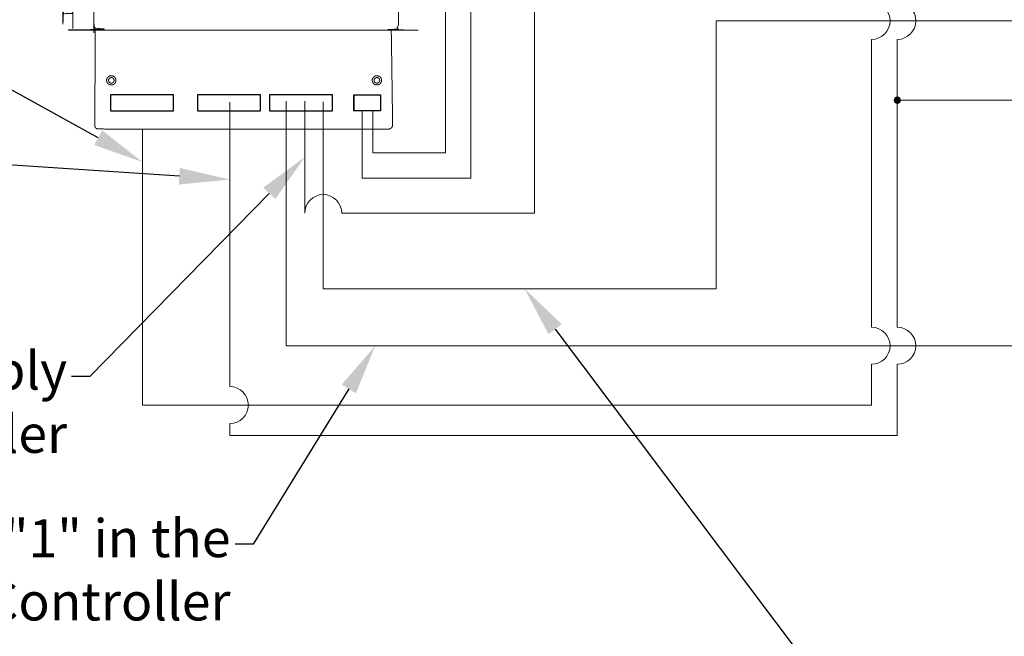
# Model space of a CAD drawing. Units: inches. Extents: x -767 to 367, y 35 to 585.
# Drawn here: x -86 to -67, y 356 to 368 of the extents above; entities that cross this region are included whole.
import ezdxf
from ezdxf import colors
from ezdxf.entities.mleader import LeaderData, LeaderLine
from ezdxf.math import Vec2, Vec3

# ---------------------------------------------------------------- set-up
doc = ezdxf.new("R2010")
doc.units = ezdxf.units.IN
doc.header["$MEASUREMENT"] = 0
doc.layers.add('DimText', color=7, linetype='Continuous')
doc.layers.add('RWSC_and_Wiring', color=7, linetype='Continuous', lineweight=5)
doc.styles.add('TimesNewRoamn', font='times.ttf')

msp = doc.modelspace()

# ---------------------------------------------------------------- hatches: boundary and pattern name
at = {"layer": 'DimText'}
h = msp.add_hatch(dxfattribs=at)
h.set_pattern_fill('ANSI31', color=256, scale=0.125, style=0)
h.set_pattern_definition([(45, (-68.813861, 366.389438), (-0.0110485, 0.0110485), [])])
edge = h.paths.add_edge_path()
edge.add_arc((-68.75136, 366.45194), 0.0625, 0, 360)

# ---------------------------------------------------------------- linework, layer by layer
for points in [[(-83.05157, 366.56167), (-84.29618, 366.56167), (-84.29618, 366.24529), (-83.05157, 366.24529)], [(-81.33629, 366.56167), (-82.5809, 366.56167), (-82.5809, 366.24529), (-81.33629, 366.24529)], [(-79.91096, 366.56167), (-81.15557, 366.56167), (-81.15557, 366.24529), (-79.91096, 366.24529)], [(-79.48961, 366.56167), (-78.96469, 366.56167), (-78.96469, 366.24529), (-79.48961, 366.24529)], [(-79.48961, 366.56167), (-79.48961, 366.56167), (-79.48961, 366.24529), (-79.48961, 366.24529)]]:
    msp.add_lwpolyline(points, close=True, dxfattribs=at)
at = {"layer": 'RWSC_and_Wiring'}
for p, q in [((-77.67893, 365.41156), (-77.67893, 376.34018)), ((-77.17893, 364.91156), (-77.17893, 376.34018)), ((-75.92183, 371.04828), (-75.92183, 364.22237)), ((-59.72247, 368.01952), (-72.33292, 368.01952)), ((-72.33292, 368.01952), (-72.33292, 362.7271)), ((-69.25928, 367.6536), (-69.25928, 366.45194)), ((-68.75136, 367.65359), (-68.75136, 361.96802)), ((-81.94114, 360.79664), (-81.94087, 366.4134)), ((-80.8268, 361.6021), (-80.8268, 366.43305)), ((-80.46088, 364.22237), (-80.46088, 366.43156)), ((-80.09495, 362.7271), (-80.09495, 366.42178)), ((-69.25928, 366.45194), (-69.25928, 361.96802)), ((-68.75136, 366.45194), (-59.72247, 366.45194)), ((-79.32566, 366.24529), (-79.32566, 364.91156)), ((-79.11222, 366.24529), (-79.11222, 365.41156)), ((-83.66676, 361.96802), (-83.66537, 365.8801)), ((-79.11222, 365.41156), (-77.67893, 365.41156)), ((-79.32566, 364.91156), (-77.17893, 364.91156)), ((-75.92183, 364.22237), (-79.72903, 364.22237)), ((-72.33292, 362.7271), (-80.09495, 362.7271)), ((-83.6673, 360.43071), (-83.66676, 361.96802)), ((-80.8268, 361.6021), (-63.66663, 361.6021)), ((-69.25928, 361.23617), (-69.25928, 360.43071)), ((-68.75136, 361.23617), (-68.75136, 359.83143)), ((-69.25928, 360.43071), (-83.6673, 360.43071)), ((-81.94113, 359.83059), (-81.94111, 360.06478)), ((-68.75136, 359.83143), (-81.94113, 359.83059))]:
    msp.add_line(p, q, dxfattribs=at)
at = {"layer": 'RWSC_and_Wiring', "lineweight": 9}
for p, q in [((-78.60597, 371.78868), (-78.60597, 367.9616)), ((-84.37525, 366.84509), (-84.37525, 366.84482)), ((-84.33872, 366.84492), (-84.33872, 366.84478)), ((-78.97911, 366.84492), (-78.97911, 366.84478)), ((-78.94258, 366.84509), (-78.94258, 366.84482))]:
    msp.add_line(p, q, dxfattribs=at)
at = {"layer": 'RWSC_and_Wiring'}
msp.add_circle((-68.75136, 366.45194), 0.0625, dxfattribs=at)
for centre, start, end in [((-69.25928, 368.01952), 270, 90), ((-68.75136, 368.01952), 270, 90), ((-80.09495, 364.22237), 0, 180), ((-69.25928, 361.6021), 270, 90), ((-68.75136, 361.6021), 270, 90), ((-81.94111, 360.43071), 270, 90)]:
    msp.add_arc(centre, 0.36593, start, end, dxfattribs=at)
at = {"layer": 'RWSC_and_Wiring', "lineweight": 9}
for points in [[(-78.60597, 367.9616), (-78.60597, 367.95749), (-78.60682, 367.94418), (-78.6106, 367.92633), (-78.61677, 367.90949), (-78.62515, 367.89387), (-78.63554, 367.87965), (-78.64775, 367.86701), (-78.6616, 367.85615), (-78.67304, 367.84949), (-78.68502, 367.8436), (-78.70213, 367.838), (-78.71559, 367.83566), (-78.72599, 367.83461), (-84.51393, 367.83463), (-84.52655, 367.83636), (-84.53986, 367.83918), (-84.5567, 367.84536), (-84.57232, 367.85373), (-84.58654, 367.86412), (-84.59918, 367.87634), (-84.61005, 367.89018), (-84.6167, 367.90162), (-84.6226, 367.9136), (-84.62819, 367.93071), (-84.63053, 367.94418), (-84.63158, 367.95458), (-84.63156, 371.8016), (-84.62983, 371.81422), (-84.62701, 371.82753), (-84.62084, 371.84436), (-84.61246, 371.85999), (-84.60207, 371.87421), (-84.58985, 371.88685), (-84.57601, 371.89771), (-84.56457, 371.90437), (-84.55259, 371.91026), (-84.53548, 371.91586), (-84.52201, 371.9182), (-84.51162, 371.91925), (-78.72367, 371.91923), (-78.71105, 371.9175), (-78.69774, 371.91468), (-78.68091, 371.9085), (-78.66529, 371.90012), (-78.65106, 371.88974), (-78.63843, 371.87752), (-78.62756, 371.86367), (-78.62091, 371.85224), (-78.61501, 371.84026), (-78.60942, 371.82315), (-78.60707, 371.80968), (-78.60603, 371.79928), (-78.60597, 371.78868)], [(-85.25022, 371.04301), (-85.2449, 368.19667), (-85.24345, 368.19049), (-85.24207, 368.1866), (-85.24029, 368.18292), (-85.23814, 368.17947), (-85.23565, 368.17628), (-85.23285, 368.17337), (-85.22975, 368.17077), (-85.22638, 368.16851), (-85.22186, 368.16613), (-85.21697, 368.16449), (-85.21102, 368.1632), (-85.07625, 368.16342), (-85.07163, 368.16405), (-85.06758, 368.16506), (-85.06372, 368.16649), (-85.06006, 368.16831), (-85.05664, 368.1705), (-85.05348, 368.17303), (-85.05061, 368.17587), (-85.04805, 368.179), (-85.04583, 368.1824), (-85.04398, 368.18603), (-85.04251, 368.18988), (-85.04146, 368.19391), (-85.04077, 368.19864), (-85.04691, 371.49994), (-85.04751, 371.50443), (-85.04853, 371.50848), (-85.04996, 371.51235), (-85.05178, 371.516), (-85.05397, 371.51942), (-85.0565, 371.52258), (-85.05934, 371.52545), (-85.06248, 371.52801), (-85.06587, 371.53023), (-85.06951, 371.53209), (-85.07433, 371.53393), (-85.07946, 371.53497), (-85.08333, 371.53531), (-85.2153, 371.53507), (-85.21967, 371.53454), (-85.22374, 371.53358), (-85.22763, 371.5322), (-85.23131, 371.53043), (-85.23477, 371.52828), (-85.23796, 371.52579), (-85.24087, 371.52298), (-85.24347, 371.51988), (-85.24573, 371.51652), (-85.24764, 371.51291), (-85.24915, 371.50908), (-85.25054, 371.50404), (-85.25105, 371.49902), (-85.25106, 371.49622)], [(-84.37525, 366.84482), (-84.37525, 366.84344), (-84.37516, 366.84015), (-84.37484, 366.83582), (-84.37433, 366.83154), (-84.37362, 366.82732), (-84.37272, 366.82317), (-84.37164, 366.8191), (-84.37037, 366.8151), (-84.36894, 366.81118), (-84.36733, 366.80735), (-84.36556, 366.8036), (-84.36362, 366.79996), (-84.36153, 366.79641), (-84.35929, 366.79296), (-84.3569, 366.78963), (-84.35436, 366.78641), (-84.35169, 366.7833), (-84.34889, 366.78032), (-84.34595, 366.77747), (-84.34289, 366.77475), (-84.33972, 366.77216), (-84.33642, 366.76972), (-84.33302, 366.76742), (-84.32951, 366.76527), (-84.3259, 366.76328), (-84.32219, 366.76144), (-84.31839, 366.75977), (-84.31451, 366.75827), (-84.31054, 366.75694), (-84.30649, 366.75579), (-84.30002, 366.75435), (-84.29552, 366.75365), (-84.29123, 366.75318), (-84.28688, 366.75291), (-84.28248, 366.75285), (-84.27811, 366.75299), (-84.27378, 366.75333), (-84.26951, 366.75387), (-84.2653, 366.75461), (-84.26117, 366.75553), (-84.2571, 366.75664), (-84.25311, 366.75792), (-84.24921, 366.75938), (-84.24539, 366.76101), (-84.24166, 366.7628), (-84.23802, 366.76476), (-84.23449, 366.76687), (-84.23106, 366.76913), (-84.22774, 366.77154), (-84.22453, 366.77409), (-84.22145, 366.77678), (-84.21848, 366.7796), (-84.21564, 366.78255), (-84.21294, 366.78562), (-84.21037, 366.78881), (-84.20795, 366.79212), (-84.20567, 366.79554), (-84.20354, 366.79906), (-84.20156, 366.80268), (-84.19975, 366.8064), (-84.1981, 366.81021), (-84.19662, 366.81411), (-84.19473, 366.82011), (-84.19369, 366.8242), (-84.19284, 366.82837), (-84.19217, 366.8326), (-84.19171, 366.8369), (-84.19144, 366.84125), (-84.19137, 366.84564), (-84.19152, 366.85002), (-84.19186, 366.85435), (-84.1924, 366.85861), (-84.19313, 366.86282), (-84.19406, 366.86696), (-84.19516, 366.87102), (-84.19645, 366.87501), (-84.19791, 366.87892), (-84.19953, 366.88274), (-84.20133, 366.88647), (-84.20328, 366.8901), (-84.20539, 366.89363), (-84.20765, 366.89706), (-84.21006, 366.90038), (-84.21261, 366.90359), (-84.2153, 366.90668), (-84.21812, 366.90964), (-84.22107, 366.91248), (-84.22414, 366.91518), (-84.22733, 366.91775), (-84.23064, 366.92018), (-84.23405, 366.92246), (-84.23758, 366.92459), (-84.2412, 366.92656), (-84.24491, 366.92837), (-84.24872, 366.93002), (-84.25262, 366.9315), (-84.2566, 366.93281), (-84.26065, 366.93394), (-84.26478, 366.93488), (-84.27057, 366.93587), (-84.27459, 366.93635), (-84.2792, 366.93666), (-84.28358, 366.93675), (-84.28797, 366.93664), (-84.29231, 366.93632), (-84.29658, 366.9358), (-84.3008, 366.93509), (-84.30495, 366.93419), (-84.30903, 366.93311), (-84.31303, 366.93185), (-84.31695, 366.93041), (-84.32078, 366.9288), (-84.32452, 366.92703), (-84.32817, 366.92509), (-84.33172, 366.923), (-84.33516, 366.92076), (-84.33849, 366.91837), (-84.34172, 366.91584), (-84.34482, 366.91317), (-84.3478, 366.91036), (-84.35065, 366.90743), (-84.35338, 366.90437), (-84.35596, 366.9012), (-84.35841, 366.8979), (-84.36071, 366.8945), (-84.36285, 366.89099), (-84.36485, 366.88738), (-84.36668, 366.88368), (-84.36835, 366.87988), (-84.36986, 366.876), (-84.37118, 366.87203), (-84.37233, 366.86798), (-84.3733, 366.86386), (-84.37408, 366.85967), (-84.37467, 366.85542), (-84.37507, 366.8511), (-84.37525, 366.84701), (-84.37525, 366.84509)], [(-78.94258, 366.84482), (-78.94259, 366.84344), (-78.94267, 366.84015), (-78.94299, 366.83582), (-78.94351, 366.83154), (-78.94422, 366.82732), (-78.94512, 366.82317), (-78.9462, 366.8191), (-78.94746, 366.8151), (-78.9489, 366.81118), (-78.95051, 366.80735), (-78.95228, 366.8036), (-78.95421, 366.79996), (-78.95631, 366.79641), (-78.95855, 366.79296), (-78.96094, 366.78963), (-78.96347, 366.78641), (-78.96614, 366.7833), (-78.96895, 366.78032), (-78.97188, 366.77747), (-78.97494, 366.77475), (-78.97812, 366.77216), (-78.98141, 366.76972), (-78.98482, 366.76742), (-78.98832, 366.76527), (-78.99194, 366.76328), (-78.99564, 366.76144), (-78.99944, 366.75977), (-79.00333, 366.75827), (-79.0073, 366.75694), (-79.01135, 366.75579), (-79.01782, 366.75435), (-79.02231, 366.75365), (-79.02661, 366.75318), (-79.03096, 366.75291), (-79.03535, 366.75285), (-79.03973, 366.75299), (-79.04406, 366.75333), (-79.04833, 366.75387), (-79.05253, 366.75461), (-79.05667, 366.75553), (-79.06073, 366.75664), (-79.06472, 366.75792), (-79.06863, 366.75938), (-79.07245, 366.76101), (-79.07618, 366.7628), (-79.07981, 366.76476), (-79.08335, 366.76687), (-79.08678, 366.76913), (-79.0901, 366.77154), (-79.0933, 366.77409), (-79.09639, 366.77678), (-79.09935, 366.7796), (-79.10219, 366.78255), (-79.1049, 366.78562), (-79.10746, 366.78881), (-79.10989, 366.79212), (-79.11217, 366.79554), (-79.1143, 366.79906), (-79.11627, 366.80268), (-79.11809, 366.8064), (-79.11974, 366.81021), (-79.12122, 366.81411), (-79.12311, 366.82011), (-79.12415, 366.8242), (-79.125, 366.82837), (-79.12566, 366.8326), (-79.12613, 366.8369), (-79.1264, 366.84125), (-79.12646, 366.84564), (-79.12632, 366.85002), (-79.12598, 366.85435), (-79.12543, 366.85861), (-79.1247, 366.86282), (-79.12378, 366.86696), (-79.12267, 366.87102), (-79.12139, 366.87501), (-79.11993, 366.87892), (-79.1183, 366.88274), (-79.11651, 366.88647), (-79.11455, 366.8901), (-79.11244, 366.89363), (-79.11018, 366.89706), (-79.10777, 366.90038), (-79.10522, 366.90359), (-79.10254, 366.90668), (-79.09972, 366.90964), (-79.09677, 366.91248), (-79.09369, 366.91518), (-79.0905, 366.91775), (-79.0872, 366.92018), (-79.08378, 366.92246), (-79.08026, 366.92459), (-79.07664, 366.92656), (-79.07292, 366.92837), (-79.06911, 366.93002), (-79.06522, 366.9315), (-79.06124, 366.93281), (-79.05718, 366.93394), (-79.05305, 366.93488), (-79.04726, 366.93587), (-79.04325, 366.93635), (-79.03864, 366.93666), (-79.03425, 366.93675), (-79.02987, 366.93664), (-79.02553, 366.93632), (-79.02125, 366.9358), (-79.01703, 366.93509), (-79.01289, 366.93419), (-79.00881, 366.93311), (-79.00481, 366.93185), (-79.00089, 366.93041), (-78.99706, 366.9288), (-78.99331, 366.92703), (-78.98967, 366.92509), (-78.98612, 366.923), (-78.98268, 366.92076), (-78.97934, 366.91837), (-78.97612, 366.91584), (-78.97302, 366.91317), (-78.97003, 366.91036), (-78.96718, 366.90743), (-78.96446, 366.90437), (-78.96187, 366.9012), (-78.95943, 366.8979), (-78.95713, 366.8945), (-78.95498, 366.89099), (-78.95299, 366.88738), (-78.95115, 366.88368), (-78.94948, 366.87988), (-78.94798, 366.876), (-78.94665, 366.87203), (-78.9455, 366.86798), (-78.94453, 366.86386), (-78.94375, 366.85967), (-78.94316, 366.85542), (-78.94277, 366.8511), (-78.94259, 366.84701), (-78.94258, 366.84509)]]:
    msp.add_open_spline(points, degree=2, dxfattribs=at)
for points, knots in [([(-84.60002, 367.86985), (-84.60286, 367.31182), (-84.60661, 366.55112), (-84.60851, 366.14019), (-84.60881, 366.06486), (-84.60886, 366.0353), (-84.60922, 366.01653), (-84.61002, 365.98972), (-84.61023, 365.97991), (-84.6103, 365.97058), (-84.61017, 365.96172), (-84.60978, 365.95334), (-84.60908, 365.94544), (-84.60801, 365.93801), (-84.6065, 365.93106), (-84.60451, 365.92458), (-84.60196, 365.91857), (-84.59881, 365.91304), (-84.59499, 365.908), (-84.59044, 365.90343), (-84.58367, 365.89826), (-84.57465, 365.8937), (-84.56604, 365.89066), (-84.55732, 365.8884), (-84.54756, 365.88663), (-84.5378, 365.88549), (-84.53269, 365.88522), (-84.51762, 365.8848), (-84.48709, 365.88433), (-84.44312, 365.88387), (-84.38635, 365.88345), (-84.27438, 365.88281), (-84.09228, 365.88214), (-83.87039, 365.88157), (-83.46383, 365.88084), (-82.84711, 365.88027), (-82.16239, 365.87999), (-81.10893, 365.87993), (-79.72265, 365.8804), (-78.81484, 365.88101), (-78.80148, 365.88201), (-78.78652, 365.88499), (-78.77334, 365.88955), (-78.76188, 365.89553), (-78.75207, 365.90276), (-78.74385, 365.91106), (-78.73717, 365.92027), (-78.73195, 365.93023), (-78.72813, 365.94075), (-78.72562, 365.95168), (-78.72429, 365.96372), (-78.72453, 365.98961), (-78.72534, 366.05276), (-78.72708, 366.17937), (-78.73106, 366.46174), (-78.73402, 366.66758), (-78.74234, 367.24703), (-78.7508, 367.82647)], [0, 0, 0, 1, 2, 3, 4, 5, 6, 7, 8, 9, 10, 11, 12, 13, 14, 15, 16, 17, 18, 19, 20, 21, 22, 23, 24, 25, 26, 27, 28, 29, 30, 31, 32, 33, 34, 35, 36, 37, 38, 39, 40, 41, 42, 43, 44, 45, 46, 47, 48, 49, 50, 51, 52, 53, 54, 54, 55, 55, 55]), ([(-84.33872, 366.84478), (-84.33872, 366.84367), (-84.33868, 366.84263), (-84.33864, 366.84159), (-84.33856, 366.84049), (-84.33848, 366.8394), (-84.33835, 366.83831), (-84.33822, 366.83723), (-84.33805, 366.83615), (-84.33789, 366.83508), (-84.33768, 366.83402), (-84.33747, 366.83297), (-84.33722, 366.83192), (-84.33697, 366.83088), (-84.33669, 366.82985), (-84.3364, 366.82883), (-84.33607, 366.82781), (-84.33575, 366.8268), (-84.33538, 366.82581), (-84.33502, 366.82482), (-84.33462, 366.82384), (-84.33422, 366.82287), (-84.33379, 366.82191), (-84.33335, 366.82095), (-84.33288, 366.82002), (-84.33241, 366.81908), (-84.33191, 366.81816), (-84.33141, 366.81725), (-84.33087, 366.81635), (-84.33033, 366.81546), (-84.32976, 366.81458), (-84.3292, 366.81371), (-84.3286, 366.81286), (-84.32799, 366.81201), (-84.32736, 366.81119), (-84.32673, 366.81036), (-84.32607, 366.80956), (-84.32541, 366.80876), (-84.32472, 366.80799), (-84.32403, 366.80721), (-84.32331, 366.80646), (-84.32259, 366.80571), (-84.32185, 366.80499), (-84.3211, 366.80427), (-84.32033, 366.80358), (-84.31956, 366.80288), (-84.31876, 366.80222), (-84.31796, 366.80155), (-84.31714, 366.80092), (-84.31632, 366.80028), (-84.31547, 366.79968), (-84.31463, 366.79907), (-84.31376, 366.7985), (-84.31289, 366.79793), (-84.31199, 366.79739), (-84.3111, 366.79685), (-84.31019, 366.79634), (-84.30928, 366.79583), (-84.30834, 366.79536), (-84.30741, 366.79488), (-84.30645, 366.79444), (-84.3055, 366.79401), (-84.30453, 366.7936), (-84.30355, 366.7932), (-84.30256, 366.79283), (-84.30157, 366.79246), (-84.30056, 366.79213), (-84.29955, 366.7918), (-84.29853, 366.79151), (-84.2975, 366.79122), (-84.29646, 366.79097), (-84.29542, 366.79071), (-84.29436, 366.7905), (-84.29331, 366.79029), (-84.29224, 366.79011), (-84.29117, 366.78994), (-84.29008, 366.78981), (-84.289, 366.78968), (-84.28791, 366.78959), (-84.28681, 366.7895), (-84.2848, 366.78944), (-84.28278, 366.78939), (-84.2816, 366.78943), (-84.28042, 366.78946), (-84.27932, 366.78954), (-84.27822, 366.78962), (-84.27714, 366.78974), (-84.27605, 366.78987), (-84.27497, 366.79003), (-84.2739, 366.79019), (-84.27284, 366.79039), (-84.27178, 366.7906), (-84.27073, 366.79084), (-84.26969, 366.79108), (-84.26866, 366.79137), (-84.26763, 366.79165), (-84.26661, 366.79197), (-84.2656, 366.79229), (-84.2646, 366.79265), (-84.26361, 366.79301), (-84.26263, 366.7934), (-84.26165, 366.7938), (-84.26069, 366.79423), (-84.25973, 366.79466), (-84.25879, 366.79512), (-84.25785, 366.79559), (-84.25693, 366.79609), (-84.25601, 366.79659), (-84.25511, 366.79712), (-84.25421, 366.79765), (-84.25334, 366.79822), (-84.25246, 366.79878), (-84.25161, 366.79938), (-84.25076, 366.79998), (-84.24993, 366.8006), (-84.2491, 366.80123), (-84.2483, 366.80189), (-84.24749, 366.80254), (-84.24671, 366.80323), (-84.24593, 366.80392), (-84.24518, 366.80463), (-84.24443, 366.80535), (-84.2437, 366.80609), (-84.24298, 366.80683), (-84.24228, 366.8076), (-84.24158, 366.80837), (-84.24091, 366.80916), (-84.24025, 366.80996), (-84.23961, 366.81078), (-84.23897, 366.8116), (-84.23836, 366.81244), (-84.23775, 366.81328), (-84.23717, 366.81415), (-84.2366, 366.81502), (-84.23605, 366.81591), (-84.23551, 366.8168), (-84.23499, 366.81771), (-84.23448, 366.81862), (-84.234, 366.81955), (-84.23353, 366.82048), (-84.23308, 366.82143), (-84.23264, 366.82238), (-84.23223, 366.82335), (-84.23182, 366.82433), (-84.23145, 366.82531), (-84.23108, 366.8263), (-84.23074, 366.82731), (-84.23041, 366.82832), (-84.23011, 366.82934), (-84.22981, 366.83036), (-84.22956, 366.8314), (-84.2293, 366.83244), (-84.22908, 366.8335), (-84.22886, 366.83455), (-84.22868, 366.83562), (-84.2285, 366.83669), (-84.22837, 366.83777), (-84.22823, 366.83885), (-84.22814, 366.83994), (-84.22804, 366.84104), (-84.22799, 366.84214), (-84.22794, 366.84325), (-84.22793, 366.84436), (-84.22792, 366.84548), (-84.22796, 366.84659), (-84.22799, 366.8477), (-84.22807, 366.8488), (-84.22815, 366.8499), (-84.22827, 366.85099), (-84.22839, 366.85207), (-84.22855, 366.85315), (-84.22872, 366.85422), (-84.22892, 366.85528), (-84.22912, 366.85634), (-84.22937, 366.85739), (-84.22961, 366.85844), (-84.22989, 366.85947), (-84.23018, 366.8605), (-84.2305, 366.86151), (-84.23082, 366.86252), (-84.23118, 366.86352), (-84.23153, 366.86452), (-84.23193, 366.8655), (-84.23232, 366.86647), (-84.23275, 366.86743), (-84.23319, 366.86839), (-84.23365, 366.86933), (-84.23412, 366.87027), (-84.23462, 366.87119), (-84.23511, 366.87211), (-84.23565, 366.87301), (-84.23618, 366.87391), (-84.23675, 366.87478), (-84.23731, 366.87566), (-84.23791, 366.87651), (-84.2385, 366.87737), (-84.23913, 366.8782), (-84.23976, 366.87902), (-84.24042, 366.87983), (-84.24107, 366.88063), (-84.24176, 366.88141), (-84.24245, 366.88219), (-84.24316, 366.88294), (-84.24388, 366.8837), (-84.24462, 366.88442), (-84.24536, 366.88515), (-84.24613, 366.88584), (-84.2469, 366.88654), (-84.2477, 366.88721), (-84.24849, 366.88788), (-84.24931, 366.88852), (-84.25013, 366.88916), (-84.25097, 366.88976), (-84.25182, 366.89037), (-84.25269, 366.89095), (-84.25355, 366.89153), (-84.25444, 366.89207), (-84.25533, 366.89262), (-84.25624, 366.89313), (-84.25716, 366.89364), (-84.25809, 366.89412), (-84.25902, 366.8946), (-84.25997, 366.89504), (-84.26092, 366.89548), (-84.2619, 366.89589), (-84.26287, 366.8963), (-84.26386, 366.89667), (-84.26485, 366.89705), (-84.26586, 366.89738), (-84.26686, 366.89772), (-84.26789, 366.89801), (-84.26891, 366.89831), (-84.26995, 366.89857), (-84.27099, 366.89883), (-84.27205, 366.89904), (-84.2731, 366.89926), (-84.27417, 366.89944), (-84.27524, 366.89962), (-84.27632, 366.89976), (-84.27741, 366.89989), (-84.27857, 366.89999), (-84.27973, 366.90009), (-84.28091, 366.90014), (-84.28209, 366.90019), (-84.2832, 366.9002), (-84.28432, 366.9002), (-84.28543, 366.90016), (-84.28653, 366.90012), (-84.28763, 366.90003), (-84.28873, 366.89995), (-84.28981, 366.89982), (-84.2909, 366.8997), (-84.29197, 366.89953), (-84.29304, 366.89936), (-84.2941, 366.89915), (-84.29516, 366.89894), (-84.2962, 366.89869), (-84.29724, 366.89845), (-84.29827, 366.89816), (-84.2993, 366.89787), (-84.30031, 366.89755), (-84.30132, 366.89722), (-84.30231, 366.89686), (-84.30331, 366.89649), (-84.30428, 366.89609), (-84.30526, 366.8957), (-84.30621, 366.89526), (-84.30717, 366.89483), (-84.30811, 366.89436), (-84.30904, 366.89389), (-84.30996, 366.89338), (-84.31088, 366.89288), (-84.31177, 366.89234), (-84.31267, 366.89181), (-84.31354, 366.89124), (-84.31441, 366.89067), (-84.31526, 366.89007), (-84.31611, 366.88947), (-84.31694, 366.88883), (-84.31776, 366.8882), (-84.31856, 366.88754), (-84.31936, 366.88688), (-84.32014, 366.88619), (-84.32091, 366.8855), (-84.32166, 366.88478), (-84.32241, 366.88406), (-84.32313, 366.88332), (-84.32385, 366.88257), (-84.32455, 366.8818), (-84.32524, 366.88103), (-84.32591, 366.88023), (-84.32657, 366.87943), (-84.32721, 366.87861), (-84.32784, 366.87779), (-84.32844, 366.87694), (-84.32905, 366.87609), (-84.32962, 366.87522), (-84.3302, 366.87435), (-84.33074, 366.87346), (-84.33128, 366.87257), (-84.33178, 366.87165), (-84.33229, 366.87074), (-84.33277, 366.8698), (-84.33324, 366.86887), (-84.33368, 366.86791), (-84.33412, 366.86696), (-84.33452, 366.86598), (-84.33493, 366.86501), (-84.33529, 366.86402), (-84.33566, 366.86303), (-84.33599, 366.86202), (-84.33632, 366.86101), (-84.33661, 366.85998), (-84.3369, 366.85895), (-84.33716, 366.85791), (-84.33741, 366.85687), (-84.33762, 366.85581), (-84.33784, 366.85476), (-84.33801, 366.85369), (-84.33818, 366.85261), (-84.33832, 366.85153), (-84.33845, 366.85045), (-84.33854, 366.84935), (-84.33863, 366.84825), (-84.33867, 366.84714), (-84.33872, 366.84604), (-84.33872, 366.84492)], [0, 0, 0, 1, 1, 2, 2, 3, 3, 4, 4, 5, 5, 6, 6, 7, 7, 8, 8, 9, 9, 10, 10, 11, 11, 12, 12, 13, 13, 14, 14, 15, 15, 16, 16, 17, 17, 18, 18, 19, 19, 20, 20, 21, 21, 22, 22, 23, 23, 24, 24, 25, 25, 26, 26, 27, 27, 28, 28, 29, 29, 30, 30, 31, 31, 32, 32, 33, 33, 34, 34, 35, 35, 36, 36, 37, 37, 38, 38, 39, 39, 40, 40, 41, 41, 42, 42, 43, 43, 44, 44, 45, 45, 46, 46, 47, 47, 48, 48, 49, 49, 50, 50, 51, 51, 52, 52, 53, 53, 54, 54, 55, 55, 56, 56, 57, 57, 58, 58, 59, 59, 60, 60, 61, 61, 62, 62, 63, 63, 64, 64, 65, 65, 66, 66, 67, 67, 68, 68, 69, 69, 70, 70, 71, 71, 72, 72, 73, 73, 74, 74, 75, 75, 76, 76, 77, 77, 78, 78, 79, 79, 80, 80, 81, 81, 82, 82, 83, 83, 84, 84, 85, 85, 86, 86, 87, 87, 88, 88, 89, 89, 90, 90, 91, 91, 92, 92, 93, 93, 94, 94, 95, 95, 96, 96, 97, 97, 98, 98, 99, 99, 100, 100, 101, 101, 102, 102, 103, 103, 104, 104, 105, 105, 106, 106, 107, 107, 108, 108, 109, 109, 110, 110, 111, 111, 112, 112, 113, 113, 114, 114, 115, 115, 116, 116, 117, 117, 118, 118, 119, 119, 120, 120, 121, 121, 122, 122, 123, 123, 124, 124, 125, 125, 126, 126, 127, 127, 128, 128, 129, 129, 130, 130, 131, 131, 132, 132, 133, 133, 134, 134, 135, 135, 136, 136, 137, 137, 138, 138, 139, 139, 140, 140, 141, 141, 142, 142, 143, 143, 144, 144, 145, 145, 146, 146, 147, 147, 148, 148, 149, 149, 150, 150, 151, 151, 152, 152, 153, 153, 154, 154, 155, 155, 156, 156, 157, 157, 158, 158, 159, 159, 160, 160, 161, 161, 162, 162, 163, 163, 163]), ([(-78.97911, 366.84478), (-78.97912, 366.8427), (-78.97923, 366.84118), (-78.97933, 366.83967), (-78.97946, 366.83858), (-78.97958, 366.8375), (-78.97974, 366.83642), (-78.9799, 366.83535), (-78.98011, 366.83429), (-78.98031, 366.83323), (-78.98055, 366.83218), (-78.9808, 366.83114), (-78.98108, 366.83011), (-78.98136, 366.82908), (-78.98168, 366.82807), (-78.982, 366.82705), (-78.98236, 366.82606), (-78.98272, 366.82506), (-78.98311, 366.82409), (-78.98351, 366.82311), (-78.98394, 366.82215), (-78.98437, 366.82119), (-78.98483, 366.82025), (-78.9853, 366.81931), (-78.9858, 366.81839), (-78.9863, 366.81747), (-78.98683, 366.81658), (-78.98736, 366.81568), (-78.98793, 366.8148), (-78.98849, 366.81393), (-78.98909, 366.81308), (-78.98969, 366.81222), (-78.99031, 366.81139), (-78.99094, 366.81057), (-78.9916, 366.80976), (-78.99226, 366.80896), (-78.99294, 366.80818), (-78.99363, 366.8074), (-78.99434, 366.80665), (-78.99506, 366.8059), (-78.9958, 366.80517), (-78.99654, 366.80445), (-78.99731, 366.80375), (-78.99808, 366.80305), (-78.99887, 366.80238), (-78.99967, 366.80172), (-79.00049, 366.80108), (-79.00131, 366.80044), (-79.00215, 366.79983), (-79.00299, 366.79922), (-79.00386, 366.79865), (-79.00473, 366.79807), (-79.00562, 366.79752), (-79.00651, 366.79698), (-79.00742, 366.79647), (-79.00833, 366.79595), (-79.00926, 366.79548), (-79.01019, 366.795), (-79.01114, 366.79455), (-79.0121, 366.79411), (-79.01307, 366.7937), (-79.01404, 366.79329), (-79.01503, 366.79292), (-79.01602, 366.79255), (-79.01702, 366.79222), (-79.01803, 366.79188), (-79.01905, 366.79158), (-79.02008, 366.79129), (-79.02111, 366.79103), (-79.02215, 366.79077), (-79.02321, 366.79055), (-79.02426, 366.79033), (-79.02533, 366.79016), (-79.0264, 366.78998), (-79.02748, 366.78984), (-79.02856, 366.7897), (-79.02966, 366.78961), (-79.03075, 366.78951), (-79.03186, 366.78946), (-79.03296, 366.78941), (-79.03408, 366.7894), (-79.03519, 366.78939), (-79.0363, 366.78943), (-79.03741, 366.78946), (-79.03851, 366.78954), (-79.03961, 366.78962), (-79.0407, 366.78974), (-79.04179, 366.78987), (-79.04286, 366.79003), (-79.04394, 366.79019), (-79.045, 366.79039), (-79.04606, 366.7906), (-79.0471, 366.79084), (-79.04815, 366.79108), (-79.04918, 366.79137), (-79.05021, 366.79165), (-79.05122, 366.79197), (-79.05224, 366.79229), (-79.05323, 366.79265), (-79.05423, 366.79301), (-79.05521, 366.7934), (-79.05619, 366.7938), (-79.05715, 366.79423), (-79.05811, 366.79466), (-79.05905, 366.79512), (-79.05999, 366.79559), (-79.0609, 366.79609), (-79.06182, 366.79659), (-79.06272, 366.79712), (-79.06362, 366.79765), (-79.0645, 366.79822), (-79.06537, 366.79878), (-79.06622, 366.79938), (-79.06708, 366.79998), (-79.06791, 366.8006), (-79.06874, 366.80123), (-79.06954, 366.80189), (-79.07034, 366.80254), (-79.07112, 366.80323), (-79.0719, 366.80392), (-79.07265, 366.80463), (-79.07341, 366.80535), (-79.07413, 366.80609), (-79.07486, 366.80683), (-79.07556, 366.8076), (-79.07625, 366.80837), (-79.07692, 366.80916), (-79.07759, 366.80996), (-79.07823, 366.81078), (-79.07887, 366.8116), (-79.07948, 366.81244), (-79.08008, 366.81328), (-79.08066, 366.81415), (-79.08124, 366.81502), (-79.08178, 366.81591), (-79.08233, 366.8168), (-79.08284, 366.81771), (-79.08335, 366.81862), (-79.08383, 366.81955), (-79.08431, 366.82048), (-79.08475, 366.82143), (-79.0852, 366.82238), (-79.0856, 366.82335), (-79.08601, 366.82433), (-79.08639, 366.82531), (-79.08676, 366.8263), (-79.08709, 366.82731), (-79.08743, 366.82832), (-79.08772, 366.82934), (-79.08802, 366.83036), (-79.08828, 366.8314), (-79.08854, 366.83244), (-79.08876, 366.8335), (-79.08897, 366.83455), (-79.08915, 366.83562), (-79.08933, 366.83669), (-79.08947, 366.83777), (-79.0896, 366.83885), (-79.0897, 366.83994), (-79.08979, 366.84104), (-79.08985, 366.84214), (-79.0899, 366.84325), (-79.08991, 366.84436), (-79.08991, 366.84548), (-79.08988, 366.84659), (-79.08984, 366.8477), (-79.08976, 366.8488), (-79.08969, 366.8499), (-79.08956, 366.85099), (-79.08944, 366.85207), (-79.08928, 366.85315), (-79.08912, 366.85422), (-79.08891, 366.85528), (-79.08871, 366.85634), (-79.08847, 366.85739), (-79.08822, 366.85844), (-79.08794, 366.85947), (-79.08766, 366.8605), (-79.08734, 366.86151), (-79.08702, 366.86252), (-79.08666, 366.86352), (-79.0863, 366.86452), (-79.08591, 366.8655), (-79.08551, 366.86647), (-79.08508, 366.86743), (-79.08465, 366.86839), (-79.08418, 366.86933), (-79.08372, 366.87027), (-79.08322, 366.87119), (-79.08272, 366.87211), (-79.08219, 366.87301), (-79.08165, 366.87391), (-79.08109, 366.87478), (-79.08052, 366.87566), (-79.07993, 366.87651), (-79.07933, 366.87737), (-79.0787, 366.8782), (-79.07808, 366.87902), (-79.07742, 366.87983), (-79.07676, 366.88063), (-79.07607, 366.88141), (-79.07539, 366.88219), (-79.07467, 366.88294), (-79.07396, 366.8837), (-79.07322, 366.88442), (-79.07247, 366.88515), (-79.0717, 366.88584), (-79.07093, 366.88654), (-79.07014, 366.88721), (-79.06934, 366.88788), (-79.06853, 366.88852), (-79.06771, 366.88916), (-79.06686, 366.88976), (-79.06602, 366.89037), (-79.06515, 366.89095), (-79.06428, 366.89153), (-79.06339, 366.89207), (-79.0625, 366.89262), (-79.06159, 366.89313), (-79.06068, 366.89364), (-79.05975, 366.89412), (-79.05882, 366.8946), (-79.05786, 366.89504), (-79.05691, 366.89548), (-79.05594, 366.89589), (-79.05497, 366.8963), (-79.05398, 366.89667), (-79.05299, 366.89705), (-79.05198, 366.89738), (-79.05097, 366.89772), (-79.04995, 366.89801), (-79.04892, 366.89831), (-79.04788, 366.89857), (-79.04684, 366.89883), (-79.04579, 366.89904), (-79.04473, 366.89926), (-79.04366, 366.89944), (-79.0426, 366.89962), (-79.04151, 366.89976), (-79.04043, 366.89989), (-79.03927, 366.89999), (-79.0381, 366.90009), (-79.03692, 366.90014), (-79.03575, 366.90019), (-79.03463, 366.9002), (-79.03352, 366.9002), (-79.03241, 366.90016), (-79.0313, 366.90012), (-79.0302, 366.90003), (-79.02911, 366.89995), (-79.02802, 366.89982), (-79.02694, 366.8997), (-79.02587, 366.89953), (-79.02479, 366.89936), (-79.02374, 366.89915), (-79.02268, 366.89894), (-79.02164, 366.89869), (-79.02059, 366.89845), (-79.01956, 366.89816), (-79.01854, 366.89787), (-79.01753, 366.89755), (-79.01652, 366.89722), (-79.01552, 366.89686), (-79.01453, 366.89649), (-79.01355, 366.89609), (-79.01258, 366.8957), (-79.01162, 366.89526), (-79.01066, 366.89483), (-79.00973, 366.89436), (-79.00879, 366.89389), (-79.00787, 366.89338), (-79.00696, 366.89288), (-79.00606, 366.89234), (-79.00517, 366.89181), (-79.0043, 366.89124), (-79.00342, 366.89067), (-79.00257, 366.89007), (-79.00172, 366.88947), (-79.0009, 366.88883), (-79.00007, 366.8882), (-78.99927, 366.88754), (-78.99847, 366.88688), (-78.9977, 366.88619), (-78.99692, 366.8855), (-78.99617, 366.88478), (-78.99542, 366.88406), (-78.9947, 366.88332), (-78.99398, 366.88257), (-78.99329, 366.8818), (-78.99259, 366.88103), (-78.99193, 366.88023), (-78.99126, 366.87943), (-78.99063, 366.87861), (-78.98999, 366.87779), (-78.98939, 366.87694), (-78.98879, 366.87609), (-78.98821, 366.87522), (-78.98764, 366.87435), (-78.9871, 366.87346), (-78.98656, 366.87257), (-78.98605, 366.87165), (-78.98554, 366.87074), (-78.98507, 366.8698), (-78.9846, 366.86887), (-78.98416, 366.86791), (-78.98372, 366.86696), (-78.98331, 366.86598), (-78.98291, 366.86501), (-78.98254, 366.86402), (-78.98217, 366.86303), (-78.98184, 366.86202), (-78.98151, 366.86101), (-78.98122, 366.85998), (-78.98093, 366.85895), (-78.98068, 366.85791), (-78.98042, 366.85687), (-78.98021, 366.85581), (-78.98, 366.85476), (-78.97982, 366.85369), (-78.97965, 366.85261), (-78.97952, 366.85153), (-78.97939, 366.85045), (-78.9793, 366.84935), (-78.97921, 366.84825), (-78.97916, 366.84714), (-78.97911, 366.84604), (-78.97911, 366.84492)], [0, 0, 0, 1, 1, 2, 2, 3, 3, 4, 4, 5, 5, 6, 6, 7, 7, 8, 8, 9, 9, 10, 10, 11, 11, 12, 12, 13, 13, 14, 14, 15, 15, 16, 16, 17, 17, 18, 18, 19, 19, 20, 20, 21, 21, 22, 22, 23, 23, 24, 24, 25, 25, 26, 26, 27, 27, 28, 28, 29, 29, 30, 30, 31, 31, 32, 32, 33, 33, 34, 34, 35, 35, 36, 36, 37, 37, 38, 38, 39, 39, 40, 40, 41, 41, 42, 42, 43, 43, 44, 44, 45, 45, 46, 46, 47, 47, 48, 48, 49, 49, 50, 50, 51, 51, 52, 52, 53, 53, 54, 54, 55, 55, 56, 56, 57, 57, 58, 58, 59, 59, 60, 60, 61, 61, 62, 62, 63, 63, 64, 64, 65, 65, 66, 66, 67, 67, 68, 68, 69, 69, 70, 70, 71, 71, 72, 72, 73, 73, 74, 74, 75, 75, 76, 76, 77, 77, 78, 78, 79, 79, 80, 80, 81, 81, 82, 82, 83, 83, 84, 84, 85, 85, 86, 86, 87, 87, 88, 88, 89, 89, 90, 90, 91, 91, 92, 92, 93, 93, 94, 94, 95, 95, 96, 96, 97, 97, 98, 98, 99, 99, 100, 100, 101, 101, 102, 102, 103, 103, 104, 104, 105, 105, 106, 106, 107, 107, 108, 108, 109, 109, 110, 110, 111, 111, 112, 112, 113, 113, 114, 114, 115, 115, 116, 116, 117, 117, 118, 118, 119, 119, 120, 120, 121, 121, 122, 122, 123, 123, 124, 124, 125, 125, 126, 126, 127, 127, 128, 128, 129, 129, 130, 130, 131, 131, 132, 132, 133, 133, 134, 134, 135, 135, 136, 136, 137, 137, 138, 138, 139, 139, 140, 140, 141, 141, 142, 142, 143, 143, 144, 144, 145, 145, 146, 146, 147, 147, 148, 148, 149, 149, 150, 150, 151, 151, 152, 152, 153, 153, 154, 154, 155, 155, 156, 156, 157, 157, 158, 158, 159, 159, 160, 160, 161, 161, 162, 162, 163, 163, 163])]:
    msp.add_open_spline(points, degree=2, knots=knots, dxfattribs=at)

# ---------------------------------------------------------------- leaders
at = {"layer": 'DimText'}
ml = msp.add_multileader_mtext('Standard', dxfattribs=at)
ml.set_content('Lead to "G" Terminal (Ground)', color=256, style='TimesNewRoamn')
ml.set_leader_properties()
ml.build(insert=Vec2(0, 0))
ml.multileader.update_dxf_attribs({"dogleg_length": 0.36, "arrow_head_size": 1})
ctx = ml.context
ctx.base_point, ctx.char_height, ctx.arrow_head_size, ctx.landing_gap_size, ctx.plane_origin = Vec3(-102.20236, 367.42814), 0.75, 1, 0.09, Vec3(-76.86015, 362.34109)
ctx.text_align_type = 2
notes = []
notes.append((ctx, [(0, (1, 1, 0), (-87.66434, 367.42814), (-1, 0), 0.36, [(0, [(-83.66606, 365.23017)], 0, [])])]))
ctx.mtext.insert, ctx.mtext.alignment, ctx.mtext.flow_direction = Vec3(-88.11434, 367.92156), 3, 5
ml = msp.add_multileader_mtext('Standard', dxfattribs=at)
ml.set_content('Connect one Lead from the Power Supply to \\PTerminal Labeled 5 (24v/60Hz Old Version) in the Aqua Controller', color=256, style='TimesNewRoamn')
ml.set_leader_properties()
ml.build(insert=Vec2(0, 0))
ml.multileader.update_dxf_attribs({"dogleg_length": 0.36, "arrow_head_size": 1})
ctx = ml.context
ctx.base_point, ctx.char_height, ctx.arrow_head_size, ctx.landing_gap_size, ctx.plane_origin = Vec3(-108.01103, 365.2638), 0.75, 1, 0.09, Vec3(-80.28739, 364.13631)
ctx.text_align_type = 2
notes.append((ctx, [(0, (1, 1, 0), (-87.71472, 365.2638), (-1, 0), 0.36, [(0, [(-81.94094, 364.88511)], 0, [])])]))
ctx.mtext.insert, ctx.mtext.width, ctx.mtext.alignment, ctx.mtext.flow_direction = Vec3(-88.16472, 365.75722), 20.809393, 3, 5
ml = msp.add_multileader_mtext('Standard', dxfattribs=at)
ml.set_content('Connect one Lead from the Power Supply \\Pto Terminal "P" in the Aqua Controller', color=256, style='TimesNewRoamn')
ml.set_leader_properties()
ml.build(insert=Vec2(0, 0))
ml.multileader.update_dxf_attribs({"dogleg_length": 0.36, "arrow_head_size": 1})
ctx = ml.context
ctx.base_point, ctx.char_height, ctx.arrow_head_size, ctx.landing_gap_size, ctx.plane_origin = Vec3(-103.83807, 360.99334), 0.75, 1, 0.09, Vec3(-80.28739, 362.8124)
ctx.text_align_type = 2
notes.append((ctx, [(0, (1, 1, 0), (-84.70705, 360.99334), (-1, 0), 0.36, [(0, [(-80.46088, 365.32696)], 0, [])])]))
ctx.mtext.insert, ctx.mtext.alignment, ctx.mtext.flow_direction = Vec3(-85.15705, 361.48676), 3, 5
ml = msp.add_multileader_mtext('Standard', dxfattribs=at)
ml.set_content('Connect This wire from Terminal "3" in the Three Way Valve\\Pto Terminal "3" in the Aqua Controller', color=256, style='TimesNewRoamn')
ml.set_leader_properties()
ml.build(insert=Vec2(0, 0))
ml.multileader.update_dxf_attribs({"dogleg_length": 0.36, "arrow_head_size": 1})
ctx = ml.context
ctx.base_point, ctx.char_height, ctx.arrow_head_size, ctx.landing_gap_size, ctx.plane_origin = Vec3(-97.46399, 353.80759), 0.75, 1, 0.09, Vec3(-67.29776, 356.43407)
ctx.text_align_type = 2
notes.append((ctx, [(0, (1, 1, 0), (-69.39948, 353.80759), (-1, 0), 0.36, [(0, [(-76.11421, 362.7271)], 0, [])])]))
ctx.mtext.insert, ctx.mtext.alignment, ctx.mtext.flow_direction = Vec3(-69.84948, 354.30101), 3, 5
ml = msp.add_multileader_mtext('Standard', dxfattribs=at)
ml.set_content('Connect This wire from Terminal "1" in the \\PThree Way Valve to Terminal "2" in the Aqua Controller', color=256, style='TimesNewRoamn')
ml.set_leader_properties()
ml.build(insert=Vec2(0, 0))
ml.multileader.update_dxf_attribs({"dogleg_length": 0.36, "arrow_head_size": 1})
ctx = ml.context
ctx.base_point, ctx.char_height, ctx.arrow_head_size, ctx.landing_gap_size, ctx.plane_origin = Vec3(-107.34215, 357.68188), 0.75, 1, 0.09, Vec3(-73.9362, 358.18811)
ctx.text_align_type = 2
notes.append((ctx, [(0, (1, 1, 0), (-81.47734, 357.68188), (-1, 0), 0.36, [(0, [(-79.0668, 361.6021)], 0, [])])]))
ctx.mtext.insert, ctx.mtext.alignment, ctx.mtext.flow_direction = Vec3(-81.92734, 358.17638), 3, 5
for ctx, leaders in notes:
    for number, flags, end, landing, length, lines in leaders:
        leader = LeaderData()
        leader.index, (leader.has_last_leader_line, leader.has_dogleg_vector, leader.attachment_direction) = number, flags
        leader.last_leader_point, leader.dogleg_vector, leader.dogleg_length = Vec3(end), Vec3(landing), length
        for number, points, colour, breaks in lines:
            line = LeaderLine()
            line.index, line.vertices, line.color, line.breaks = number, Vec3.list(points), colors.encode_raw_color(colour), breaks
            leader.lines.append(line)
        ctx.leaders.append(leader)

doc.saveas('drawing.dxf')
